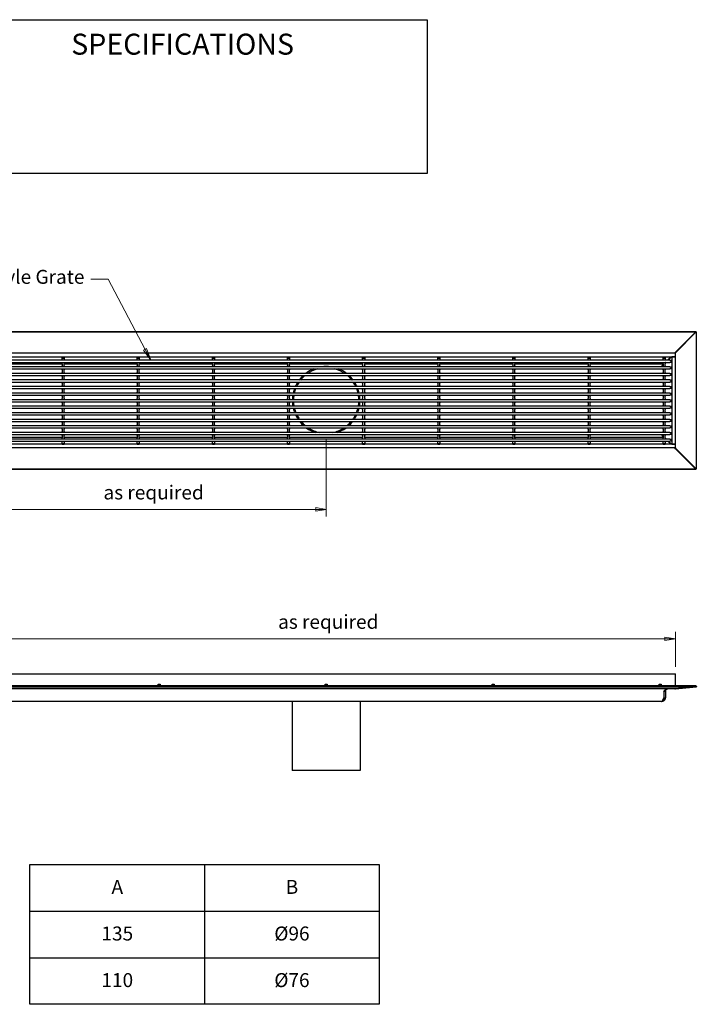
# Model space of a CAD drawing. Units: millimetres. Extents: x 6 to 153, y 8 to 149.
# Drawn here: x 56 to 153, y 8 to 149 of the extents above; entities that cross this region are included whole.
import ezdxf

# ---------------------------------------------------------------- set-up
doc = ezdxf.new("R2010")
doc.units = ezdxf.units.MM
for name, color, linetype, lineweight in [('Dimensions(DATA)', 7, 'Continuous', 18), ('Sketch Geometry(ISO)', 7, 'Continuous', 25), ('Symbols(ISO)', 7, 'Continuous', 25), ('Visible Edges(DATA)', 7, 'Continuous', 25)]:
    doc.layers.add(name, color=color, linetype=linetype, lineweight=lineweight)
doc.styles.add('DATA layout', font='ARIAL.TTF')

# ---------------------------------------------------------------- blocks, each defined once
blk = doc.blocks.new('Leader Text1')
at = {"layer": 'Symbols(ISO)', "color": 7, "linetype": 'Continuous', "lineweight": 18}
for p, q in [((69.14, 112), (66.64, 112)), ((74.42, 101.92), (69.14, 112)), ((74.64, 102.04), (74.2, 101.8)), ((74.2, 101.8), (75.24, 100.37)), ((74.42, 101.92), (75.24, 100.37)), ((75.24, 100.37), (74.64, 102.04))]:
    blk.add_line(p, q, dxfattribs=at)
at = {"layer": 'Symbols(ISO)', "color": 7, "linetype": 'Continuous', "lineweight": 18, "flags": 128}
blk.add_lwpolyline([(74.2, 101.8), (75.24, 100.37)], dxfattribs=at)
at = {"layer": 'Symbols(ISO)', "color": 7}
blk.add_solid([(74.2, 101.8), (75.24, 100.37), (74.64, 102.04), (74.2, 101.8)], dxfattribs=at)
at = {"layer": 'Symbols(ISO)', "color": 250, "insert": (46.12, 110.69), "char_height": 2, "attachment_point": 7, "style": 'DATA layout'}
blk.add_mtext('TG1 Style Grate', dxfattribs=at)
blk = doc.blocks.new('Specification_1')
at = {"layer": 'Sketch Geometry(ISO)'}
for p, q in [((-35, 11), (35, 11)), ((-35, -11), (-35, 11)), ((35, 11), (35, -11)), ((35, -11), (-35, -11))]:
    blk.add_line(p, q, dxfattribs=at)
at = {"layer": 'Symbols(ISO)', "color": 250, "insert": (0, 7.5), "char_height": 3, "width": 34.939, "attachment_point": 5, "style": 'DATA layout'}
blk.add_mtext('\\fArial|b0|i0;SPECIFICATIONS', dxfattribs=at)

msp = doc.modelspace()

# ---------------------------------------------------------------- linework, layer by layer
at = {"layer": 'Dimensions(DATA)', "color": 250, "linetype": 'Continuous', "lineweight": 18}
for p, q in [((100.35, 89.03), (100.35, 78.03)), ((51.85, 79.03), (98.85, 79.03)), ((100.35, 79.03), (98.85, 79.28)), ((98.85, 79.28), (98.85, 78.78)), ((98.85, 79.03), (100.35, 79.03)), ((98.85, 78.78), (100.35, 79.03)), ((150.35, 60.51), (148.85, 60.76)), ((148.85, 60.76), (148.85, 60.26)), ((150.35, 56.51), (150.35, 61.51)), ((51.85, 60.51), (148.85, 60.51)), ((148.85, 60.51), (150.35, 60.51)), ((148.85, 60.26), (150.35, 60.51))]:
    msp.add_line(p, q, dxfattribs=at)
at = {"layer": 'Dimensions(DATA)', "color": 250, "linetype": 'Continuous', "lineweight": 18, "flags": 128}
for points in [[(98.85, 78.78), (100.35, 79.03)], [(148.85, 60.26), (150.35, 60.51)]]:
    msp.add_lwpolyline(points, dxfattribs=at)
at = {"layer": 'Dimensions(DATA)', "color": 250}
for points in [[(98.85, 78.78), (100.35, 79.03), (98.85, 79.28), (98.85, 78.78)], [(148.85, 60.26), (150.35, 60.51), (148.85, 60.76), (148.85, 60.26)]]:
    msp.add_solid(points, dxfattribs=at)
at = {"layer": 'Sketch Geometry(ISO)'}
for p, q in [((57.95, 28.19), (107.95, 28.19)), ((57.95, 8.19), (57.95, 28.19)), ((82.95, 28.19), (82.95, 8.19)), ((107.95, 28.19), (107.95, 8.19)), ((57.95, 21.52), (107.95, 21.52)), ((57.95, 14.85), (107.95, 14.85)), ((107.95, 8.19), (57.95, 8.19))]:
    msp.add_line(p, q, dxfattribs=at)
at = {"layer": 'Visible Edges(DATA)'}
for p, q in [((47.4, 104.46), (153.29, 104.46)), ((153.29, 104.44), (47.4, 104.44)), ((150.33, 101.48), (153.29, 104.44)), ((150.36, 101.45), (153.32, 104.42)), ((153.29, 104.44), (153.29, 104.46)), ((153.32, 104.42), (153.34, 104.42)), ((153.32, 104.42), (153.32, 84.82)), ((153.34, 84.82), (153.34, 104.42)), ((150.28, 101.48), (150.28, 101.45)), ((150.28, 101.48), (150.33, 101.48)), ((150.35, 101.37), (50.35, 101.37)), ((50.35, 100.87), (150.35, 100.87)), ((149.55, 100.37), (51.15, 100.37)), ((51.15, 100.07), (149.55, 100.07)), ((62.55, 100.68), (62.55, 100.78)), ((62.55, 100.78), (62.84, 100.78)), ((62.55, 100.5), (62.55, 100.68)), ((62.55, 100.68), (62.84, 100.68)), ((62.55, 100.37), (62.55, 100.5)), ((62.55, 99.87), (62.55, 100.07)), ((62.84, 100.78), (62.84, 100.68)), ((62.84, 100.68), (62.84, 100.5)), ((62.84, 100.37), (62.84, 100.5)), ((62.84, 100.07), (62.84, 99.87)), ((73.31, 100.68), (73.31, 100.78)), ((73.31, 100.78), (73.6, 100.78)), ((73.31, 100.5), (73.31, 100.68)), ((73.31, 100.68), (73.6, 100.68)), ((73.31, 100.37), (73.31, 100.5)), ((73.31, 99.87), (73.31, 100.07)), ((73.6, 100.78), (73.6, 100.68)), ((73.6, 100.68), (73.6, 100.5)), ((73.6, 100.37), (73.6, 100.5)), ((73.6, 100.07), (73.6, 99.87)), ((84.06, 100.68), (84.06, 100.78)), ((84.06, 100.78), (84.36, 100.78)), ((84.06, 100.5), (84.06, 100.68)), ((84.06, 100.68), (84.36, 100.68)), ((84.06, 100.37), (84.06, 100.5)), ((84.06, 99.87), (84.06, 100.07)), ((84.36, 100.78), (84.36, 100.68)), ((84.36, 100.68), (84.36, 100.5)), ((84.36, 100.37), (84.36, 100.5)), ((84.36, 100.07), (84.36, 99.87)), ((94.82, 100.68), (94.82, 100.78)), ((94.82, 100.78), (95.11, 100.78)), ((94.82, 100.5), (94.82, 100.68)), ((94.82, 100.68), (95.11, 100.68)), ((94.82, 100.37), (94.82, 100.5)), ((94.82, 99.87), (94.82, 100.07)), ((95.11, 100.78), (95.11, 100.68)), ((95.11, 100.68), (95.11, 100.5)), ((95.11, 100.37), (95.11, 100.5)), ((95.11, 100.07), (95.11, 99.87)), ((105.57, 100.68), (105.57, 100.78)), ((105.57, 100.78), (105.87, 100.78)), ((105.57, 100.5), (105.57, 100.68)), ((105.57, 100.68), (105.87, 100.68)), ((105.57, 100.37), (105.57, 100.5)), ((105.57, 99.87), (105.57, 100.07)), ((105.87, 100.78), (105.87, 100.68)), ((105.87, 100.68), (105.87, 100.5)), ((105.87, 100.37), (105.87, 100.5)), ((105.87, 100.07), (105.87, 99.87)), ((116.33, 100.68), (116.33, 100.78)), ((116.33, 100.78), (116.62, 100.78)), ((116.33, 100.5), (116.33, 100.68)), ((116.33, 100.68), (116.62, 100.68)), ((116.33, 100.37), (116.33, 100.5)), ((116.33, 99.87), (116.33, 100.07)), ((116.62, 100.78), (116.62, 100.68)), ((116.62, 100.68), (116.62, 100.5)), ((116.62, 100.37), (116.62, 100.5)), ((116.62, 100.07), (116.62, 99.87)), ((127.08, 100.68), (127.08, 100.78)), ((127.08, 100.78), (127.38, 100.78)), ((127.08, 100.5), (127.08, 100.68)), ((127.08, 100.68), (127.38, 100.68)), ((127.08, 100.37), (127.08, 100.5)), ((127.08, 99.87), (127.08, 100.07)), ((127.38, 100.78), (127.38, 100.68)), ((127.38, 100.68), (127.38, 100.5)), ((127.38, 100.37), (127.38, 100.5)), ((127.38, 100.07), (127.38, 99.87)), ((137.84, 100.68), (137.84, 100.78)), ((137.84, 100.78), (138.13, 100.78)), ((137.84, 100.5), (137.84, 100.68)), ((137.84, 100.68), (138.13, 100.68)), ((137.84, 100.37), (137.84, 100.5)), ((137.84, 99.87), (137.84, 100.07)), ((138.13, 100.78), (138.13, 100.68)), ((138.13, 100.68), (138.13, 100.5)), ((138.13, 100.37), (138.13, 100.5)), ((138.13, 100.07), (138.13, 99.87)), ((148.59, 100.68), (148.59, 100.78)), ((148.59, 100.78), (148.89, 100.78)), ((148.59, 100.5), (148.59, 100.68)), ((148.59, 100.68), (148.89, 100.68)), ((148.59, 100.37), (148.59, 100.5)), ((148.59, 99.87), (148.59, 100.07)), ((148.89, 100.78), (148.89, 100.68)), ((148.89, 100.68), (148.89, 100.5)), ((148.89, 100.37), (148.89, 100.5)), ((148.89, 100.07), (148.89, 99.87)), ((149.26, 100.43), (149.7, 100.87)), ((149.79, 100.87), (149.31, 100.39)), ((149.55, 100.37), (149.75, 100.37)), ((149.75, 100.07), (149.55, 100.07)), ((149.75, 100.07), (149.75, 100.37)), ((149.85, 100.87), (149.85, 88.37)), ((150.35, 100.87), (149.85, 100.87)), ((150.2, 101.37), (150.28, 101.45)), ((150.32, 101.4), (150.29, 101.37)), ((150.32, 101.4), (150.36, 101.4)), ((150.35, 100.87), (150.35, 101.37)), ((150.35, 88.37), (150.35, 100.87)), ((150.36, 101.4), (150.36, 101.45)), ((149.55, 99.43), (51.15, 99.43)), ((51.15, 99.14), (149.55, 99.14)), ((52.09, 99.87), (62.55, 99.87)), ((62.55, 99.87), (62.55, 99.58)), ((62.55, 99.43), (62.55, 99.58)), ((62.55, 98.99), (62.55, 99.14)), ((62.55, 98.99), (62.55, 98.64)), ((62.84, 99.87), (73.31, 99.87)), ((62.84, 99.58), (62.84, 99.87)), ((62.84, 99.58), (62.84, 99.43)), ((62.84, 99.14), (62.84, 98.99)), ((62.84, 98.64), (62.84, 98.99)), ((73.31, 99.87), (73.31, 99.58)), ((73.31, 99.43), (73.31, 99.58)), ((73.31, 98.99), (73.31, 99.14)), ((73.31, 98.99), (73.31, 98.64)), ((73.6, 99.87), (84.06, 99.87)), ((73.6, 99.58), (73.6, 99.87)), ((73.6, 99.58), (73.6, 99.43)), ((73.6, 99.14), (73.6, 98.99)), ((73.6, 98.64), (73.6, 98.99)), ((84.06, 99.87), (84.06, 99.58)), ((84.06, 99.43), (84.06, 99.58)), ((84.06, 98.99), (84.06, 99.14)), ((84.06, 98.99), (84.06, 98.64)), ((84.36, 99.87), (94.82, 99.87)), ((84.36, 99.58), (84.36, 99.87)), ((84.36, 99.58), (84.36, 99.43)), ((84.36, 99.14), (84.36, 98.99)), ((84.36, 98.64), (84.36, 98.99)), ((94.82, 99.87), (94.82, 99.58)), ((94.82, 99.43), (94.82, 99.58)), ((94.82, 98.99), (94.82, 99.14)), ((94.82, 98.99), (94.82, 98.64)), ((95.11, 99.87), (105.57, 99.87)), ((95.11, 99.58), (95.11, 99.87)), ((95.11, 99.58), (95.11, 99.43)), ((95.11, 99.14), (95.11, 98.99)), ((95.11, 98.64), (95.11, 98.99)), ((105.57, 99.87), (105.57, 99.58)), ((105.57, 99.43), (105.57, 99.58)), ((105.57, 98.99), (105.57, 99.14)), ((105.57, 98.99), (105.57, 98.64)), ((105.87, 99.87), (116.33, 99.87)), ((105.87, 99.58), (105.87, 99.87)), ((105.87, 99.58), (105.87, 99.43)), ((105.87, 99.14), (105.87, 98.99)), ((105.87, 98.64), (105.87, 98.99)), ((116.33, 99.87), (116.33, 99.58)), ((116.33, 99.43), (116.33, 99.58)), ((116.33, 98.99), (116.33, 99.14)), ((116.33, 98.99), (116.33, 98.64)), ((116.62, 99.87), (127.08, 99.87)), ((116.62, 99.58), (116.62, 99.87)), ((116.62, 99.58), (116.62, 99.43)), ((116.62, 99.14), (116.62, 98.99)), ((116.62, 98.64), (116.62, 98.99)), ((127.08, 99.87), (127.08, 99.58)), ((127.08, 99.43), (127.08, 99.58)), ((127.08, 98.99), (127.08, 99.14)), ((127.08, 98.99), (127.08, 98.64)), ((127.38, 99.87), (137.84, 99.87)), ((127.38, 99.58), (127.38, 99.87)), ((127.38, 99.58), (127.38, 99.43)), ((127.38, 99.14), (127.38, 98.99)), ((127.38, 98.64), (127.38, 98.99)), ((137.84, 99.87), (137.84, 99.58)), ((137.84, 99.43), (137.84, 99.58)), ((137.84, 98.99), (137.84, 99.14)), ((137.84, 98.99), (137.84, 98.64)), ((138.13, 99.87), (148.59, 99.87)), ((138.13, 99.58), (138.13, 99.87)), ((138.13, 99.58), (138.13, 99.43)), ((138.13, 99.14), (138.13, 98.99)), ((138.13, 98.64), (138.13, 98.99)), ((148.59, 99.87), (148.59, 99.58)), ((148.59, 99.43), (148.59, 99.58)), ((148.59, 98.99), (148.59, 99.14)), ((148.59, 98.99), (148.59, 98.64)), ((148.89, 99.58), (148.89, 99.87)), ((148.89, 99.58), (148.89, 99.43)), ((148.89, 99.14), (148.89, 98.99)), ((148.89, 98.64), (148.89, 98.99)), ((149.55, 99.43), (149.75, 99.43)), ((149.75, 99.14), (149.55, 99.14)), ((149.75, 99.14), (149.75, 99.43)), ((149.55, 98.49), (51.15, 98.49)), ((51.15, 98.2), (149.55, 98.2)), ((149.55, 97.55), (51.15, 97.55)), ((51.15, 97.26), (149.55, 97.26)), ((62.55, 98.49), (62.55, 98.64)), ((62.55, 98.05), (62.55, 98.2)), ((62.55, 98.05), (62.55, 97.7)), ((62.55, 97.55), (62.55, 97.7)), ((62.55, 97.11), (62.55, 97.26)), ((62.84, 98.64), (62.84, 98.49)), ((62.84, 98.2), (62.84, 98.05)), ((62.84, 97.7), (62.84, 98.05)), ((62.84, 97.7), (62.84, 97.55)), ((62.84, 97.26), (62.84, 97.11)), ((73.31, 98.49), (73.31, 98.64)), ((73.31, 98.05), (73.31, 98.2)), ((73.31, 98.05), (73.31, 97.7)), ((73.31, 97.55), (73.31, 97.7)), ((73.31, 97.11), (73.31, 97.26)), ((73.6, 98.64), (73.6, 98.49)), ((73.6, 98.2), (73.6, 98.05)), ((73.6, 97.7), (73.6, 98.05)), ((73.6, 97.7), (73.6, 97.55)), ((73.6, 97.26), (73.6, 97.11)), ((84.06, 98.49), (84.06, 98.64)), ((84.06, 98.05), (84.06, 98.2)), ((84.06, 98.05), (84.06, 97.7)), ((84.06, 97.55), (84.06, 97.7)), ((84.06, 97.11), (84.06, 97.26)), ((84.36, 98.64), (84.36, 98.49)), ((84.36, 98.2), (84.36, 98.05)), ((84.36, 97.7), (84.36, 98.05)), ((84.36, 97.7), (84.36, 97.55)), ((84.36, 97.26), (84.36, 97.11)), ((94.82, 98.49), (94.82, 98.64)), ((94.82, 98.05), (94.82, 98.2)), ((94.82, 98.05), (94.82, 97.7)), ((94.82, 97.55), (94.82, 97.7)), ((94.82, 97.11), (94.82, 97.26)), ((95.11, 98.64), (95.11, 98.49)), ((95.11, 98.2), (95.11, 98.05)), ((95.11, 97.7), (95.11, 98.05)), ((95.11, 97.7), (95.11, 97.55)), ((95.11, 97.26), (95.11, 97.11)), ((105.57, 98.49), (105.57, 98.64)), ((105.57, 98.05), (105.57, 98.2)), ((105.57, 98.05), (105.57, 97.7)), ((105.57, 97.55), (105.57, 97.7)), ((105.57, 97.11), (105.57, 97.26)), ((105.87, 98.64), (105.87, 98.49)), ((105.87, 98.2), (105.87, 98.05)), ((105.87, 97.7), (105.87, 98.05)), ((105.87, 97.7), (105.87, 97.55)), ((105.87, 97.26), (105.87, 97.11)), ((116.33, 98.49), (116.33, 98.64)), ((116.33, 98.05), (116.33, 98.2)), ((116.33, 98.05), (116.33, 97.7)), ((116.33, 97.55), (116.33, 97.7)), ((116.33, 97.11), (116.33, 97.26)), ((116.62, 98.64), (116.62, 98.49)), ((116.62, 98.2), (116.62, 98.05)), ((116.62, 97.7), (116.62, 98.05)), ((116.62, 97.7), (116.62, 97.55)), ((116.62, 97.26), (116.62, 97.11)), ((127.08, 98.49), (127.08, 98.64)), ((127.08, 98.05), (127.08, 98.2)), ((127.08, 98.05), (127.08, 97.7)), ((127.08, 97.55), (127.08, 97.7)), ((127.08, 97.11), (127.08, 97.26)), ((127.38, 98.64), (127.38, 98.49)), ((127.38, 98.2), (127.38, 98.05)), ((127.38, 97.7), (127.38, 98.05)), ((127.38, 97.7), (127.38, 97.55)), ((127.38, 97.26), (127.38, 97.11)), ((137.84, 98.49), (137.84, 98.64)), ((137.84, 98.05), (137.84, 98.2)), ((137.84, 98.05), (137.84, 97.7)), ((137.84, 97.55), (137.84, 97.7)), ((137.84, 97.11), (137.84, 97.26)), ((138.13, 98.64), (138.13, 98.49)), ((138.13, 98.2), (138.13, 98.05)), ((138.13, 97.7), (138.13, 98.05)), ((138.13, 97.7), (138.13, 97.55)), ((138.13, 97.26), (138.13, 97.11)), ((148.59, 98.49), (148.59, 98.64)), ((148.59, 98.05), (148.59, 98.2)), ((148.59, 98.05), (148.59, 97.7)), ((148.59, 97.55), (148.59, 97.7)), ((148.59, 97.11), (148.59, 97.26)), ((148.89, 98.64), (148.89, 98.49)), ((148.89, 98.2), (148.89, 98.05)), ((148.89, 97.7), (148.89, 98.05)), ((148.89, 97.7), (148.89, 97.55)), ((148.89, 97.26), (148.89, 97.11)), ((149.55, 98.49), (149.75, 98.49)), ((149.75, 98.2), (149.55, 98.2)), ((149.55, 97.55), (149.75, 97.55)), ((149.75, 97.26), (149.55, 97.26)), ((149.75, 98.2), (149.75, 98.49)), ((149.75, 97.26), (149.75, 97.55)), ((149.55, 96.61), (51.15, 96.61)), ((51.15, 96.32), (149.55, 96.32)), ((62.55, 97.11), (62.55, 96.76)), ((62.55, 96.61), (62.55, 96.76)), ((62.55, 96.17), (62.55, 96.32)), ((62.55, 96.17), (62.55, 95.82)), ((62.84, 96.76), (62.84, 97.11)), ((62.84, 96.76), (62.84, 96.61)), ((62.84, 96.32), (62.84, 96.17)), ((62.84, 95.82), (62.84, 96.17)), ((73.31, 97.11), (73.31, 96.76)), ((73.31, 96.61), (73.31, 96.76)), ((73.31, 96.17), (73.31, 96.32)), ((73.31, 96.17), (73.31, 95.82)), ((73.6, 96.76), (73.6, 97.11)), ((73.6, 96.76), (73.6, 96.61)), ((73.6, 96.32), (73.6, 96.17)), ((73.6, 95.82), (73.6, 96.17)), ((84.06, 97.11), (84.06, 96.76)), ((84.06, 96.61), (84.06, 96.76)), ((84.06, 96.17), (84.06, 96.32)), ((84.06, 96.17), (84.06, 95.82)), ((84.36, 96.76), (84.36, 97.11)), ((84.36, 96.76), (84.36, 96.61)), ((84.36, 96.32), (84.36, 96.17)), ((84.36, 95.82), (84.36, 96.17)), ((94.82, 97.11), (94.82, 96.76)), ((94.82, 96.61), (94.82, 96.76)), ((94.82, 96.17), (94.82, 96.32)), ((94.82, 96.17), (94.82, 95.82)), ((95.11, 96.76), (95.11, 97.11)), ((95.11, 96.76), (95.11, 96.61)), ((95.11, 96.32), (95.11, 96.17)), ((95.11, 95.82), (95.11, 96.17)), ((105.57, 97.11), (105.57, 96.76)), ((105.57, 96.61), (105.57, 96.76)), ((105.57, 96.17), (105.57, 96.32)), ((105.57, 96.17), (105.57, 95.82)), ((105.87, 96.76), (105.87, 97.11)), ((105.87, 96.76), (105.87, 96.61)), ((105.87, 96.32), (105.87, 96.17)), ((105.87, 95.82), (105.87, 96.17)), ((116.33, 97.11), (116.33, 96.76)), ((116.33, 96.61), (116.33, 96.76)), ((116.33, 96.17), (116.33, 96.32)), ((116.33, 96.17), (116.33, 95.82)), ((116.62, 96.76), (116.62, 97.11)), ((116.62, 96.76), (116.62, 96.61)), ((116.62, 96.32), (116.62, 96.17)), ((116.62, 95.82), (116.62, 96.17)), ((127.08, 97.11), (127.08, 96.76)), ((127.08, 96.61), (127.08, 96.76)), ((127.08, 96.17), (127.08, 96.32)), ((127.08, 96.17), (127.08, 95.82)), ((127.38, 96.76), (127.38, 97.11)), ((127.38, 96.76), (127.38, 96.61)), ((127.38, 96.32), (127.38, 96.17)), ((127.38, 95.82), (127.38, 96.17)), ((137.84, 97.11), (137.84, 96.76)), ((137.84, 96.61), (137.84, 96.76)), ((137.84, 96.17), (137.84, 96.32)), ((137.84, 96.17), (137.84, 95.82)), ((138.13, 96.76), (138.13, 97.11)), ((138.13, 96.76), (138.13, 96.61)), ((138.13, 96.32), (138.13, 96.17)), ((138.13, 95.82), (138.13, 96.17)), ((148.59, 97.11), (148.59, 96.76)), ((148.59, 96.61), (148.59, 96.76)), ((148.59, 96.17), (148.59, 96.32)), ((148.59, 96.17), (148.59, 95.82)), ((148.89, 96.76), (148.89, 97.11)), ((148.89, 96.76), (148.89, 96.61)), ((148.89, 96.32), (148.89, 96.17)), ((148.89, 95.82), (148.89, 96.17)), ((149.55, 96.61), (149.75, 96.61)), ((149.75, 96.32), (149.55, 96.32)), ((149.75, 96.32), (149.75, 96.61)), ((149.55, 95.67), (51.15, 95.67)), ((51.15, 95.38), (149.55, 95.38)), ((149.55, 94.73), (51.15, 94.73)), ((51.15, 94.44), (149.55, 94.44)), ((62.55, 95.67), (62.55, 95.82)), ((62.55, 95.23), (62.55, 95.38)), ((62.55, 95.23), (62.55, 94.88)), ((62.55, 94.73), (62.55, 94.88)), ((62.55, 94.29), (62.55, 94.44)), ((62.84, 95.82), (62.84, 95.67)), ((62.84, 95.38), (62.84, 95.23)), ((62.84, 94.88), (62.84, 95.23)), ((62.84, 94.88), (62.84, 94.73)), ((62.84, 94.44), (62.84, 94.29)), ((73.31, 95.67), (73.31, 95.82)), ((73.31, 95.23), (73.31, 95.38)), ((73.31, 95.23), (73.31, 94.88)), ((73.31, 94.73), (73.31, 94.88)), ((73.31, 94.29), (73.31, 94.44)), ((73.6, 95.82), (73.6, 95.67)), ((73.6, 95.38), (73.6, 95.23)), ((73.6, 94.88), (73.6, 95.23)), ((73.6, 94.88), (73.6, 94.73)), ((73.6, 94.44), (73.6, 94.29)), ((84.06, 95.67), (84.06, 95.82)), ((84.06, 95.23), (84.06, 95.38)), ((84.06, 95.23), (84.06, 94.88)), ((84.06, 94.73), (84.06, 94.88)), ((84.06, 94.29), (84.06, 94.44)), ((84.36, 95.82), (84.36, 95.67)), ((84.36, 95.38), (84.36, 95.23)), ((84.36, 94.88), (84.36, 95.23)), ((84.36, 94.88), (84.36, 94.73)), ((84.36, 94.44), (84.36, 94.29)), ((94.82, 95.67), (94.82, 95.82)), ((94.82, 95.23), (94.82, 95.38)), ((94.82, 95.23), (94.82, 94.88)), ((94.82, 94.73), (94.82, 94.88)), ((94.82, 94.29), (94.82, 94.44)), ((95.11, 95.82), (95.11, 95.67)), ((95.11, 95.38), (95.11, 95.23)), ((95.11, 94.88), (95.11, 95.23)), ((95.11, 94.88), (95.11, 94.73)), ((95.11, 94.44), (95.11, 94.29)), ((105.57, 95.67), (105.57, 95.82)), ((105.57, 95.23), (105.57, 95.38)), ((105.57, 95.23), (105.57, 94.88)), ((105.57, 94.73), (105.57, 94.88)), ((105.57, 94.29), (105.57, 94.44)), ((105.87, 95.82), (105.87, 95.67)), ((105.87, 95.38), (105.87, 95.23)), ((105.87, 94.88), (105.87, 95.23)), ((105.87, 94.88), (105.87, 94.73)), ((105.87, 94.44), (105.87, 94.29)), ((116.33, 95.67), (116.33, 95.82)), ((116.33, 95.23), (116.33, 95.38)), ((116.33, 95.23), (116.33, 94.88)), ((116.33, 94.73), (116.33, 94.88)), ((116.33, 94.29), (116.33, 94.44)), ((116.62, 95.82), (116.62, 95.67)), ((116.62, 95.38), (116.62, 95.23)), ((116.62, 94.88), (116.62, 95.23)), ((116.62, 94.88), (116.62, 94.73)), ((116.62, 94.44), (116.62, 94.29)), ((127.08, 95.67), (127.08, 95.82)), ((127.08, 95.23), (127.08, 95.38)), ((127.08, 95.23), (127.08, 94.88)), ((127.08, 94.73), (127.08, 94.88)), ((127.08, 94.29), (127.08, 94.44)), ((127.38, 95.82), (127.38, 95.67)), ((127.38, 95.38), (127.38, 95.23)), ((127.38, 94.88), (127.38, 95.23)), ((127.38, 94.88), (127.38, 94.73)), ((127.38, 94.44), (127.38, 94.29)), ((137.84, 95.67), (137.84, 95.82)), ((137.84, 95.23), (137.84, 95.38)), ((137.84, 95.23), (137.84, 94.88)), ((137.84, 94.73), (137.84, 94.88)), ((137.84, 94.29), (137.84, 94.44)), ((138.13, 95.82), (138.13, 95.67)), ((138.13, 95.38), (138.13, 95.23)), ((138.13, 94.88), (138.13, 95.23)), ((138.13, 94.88), (138.13, 94.73)), ((138.13, 94.44), (138.13, 94.29)), ((148.59, 95.67), (148.59, 95.82)), ((148.59, 95.23), (148.59, 95.38)), ((148.59, 95.23), (148.59, 94.88)), ((148.59, 94.73), (148.59, 94.88)), ((148.59, 94.29), (148.59, 94.44)), ((148.89, 95.82), (148.89, 95.67)), ((148.89, 95.38), (148.89, 95.23)), ((148.89, 94.88), (148.89, 95.23)), ((148.89, 94.88), (148.89, 94.73)), ((148.89, 94.44), (148.89, 94.29)), ((149.55, 95.67), (149.75, 95.67)), ((149.75, 95.38), (149.55, 95.38)), ((149.55, 94.73), (149.75, 94.73)), ((149.75, 94.44), (149.55, 94.44)), ((149.75, 95.38), (149.75, 95.67)), ((149.75, 94.44), (149.75, 94.73)), ((149.55, 93.79), (51.15, 93.79)), ((51.15, 93.5), (149.55, 93.5)), ((62.55, 94.29), (62.55, 93.94)), ((62.55, 93.79), (62.55, 93.94)), ((62.55, 93.35), (62.55, 93.5)), ((62.55, 93.35), (62.55, 93)), ((62.84, 93.94), (62.84, 94.29)), ((62.84, 93.94), (62.84, 93.79)), ((62.84, 93.5), (62.84, 93.35)), ((62.84, 93), (62.84, 93.35)), ((73.31, 94.29), (73.31, 93.94)), ((73.31, 93.79), (73.31, 93.94)), ((73.31, 93.35), (73.31, 93.5)), ((73.31, 93.35), (73.31, 93)), ((73.6, 93.94), (73.6, 94.29)), ((73.6, 93.94), (73.6, 93.79)), ((73.6, 93.5), (73.6, 93.35)), ((73.6, 93), (73.6, 93.35)), ((84.06, 94.29), (84.06, 93.94)), ((84.06, 93.79), (84.06, 93.94)), ((84.06, 93.35), (84.06, 93.5)), ((84.06, 93.35), (84.06, 93)), ((84.36, 93.94), (84.36, 94.29)), ((84.36, 93.94), (84.36, 93.79)), ((84.36, 93.5), (84.36, 93.35)), ((84.36, 93), (84.36, 93.35)), ((94.82, 94.29), (94.82, 93.94)), ((94.82, 93.79), (94.82, 93.94)), ((94.82, 93.35), (94.82, 93.5)), ((94.82, 93.35), (94.82, 93)), ((95.11, 93.94), (95.11, 94.29)), ((95.11, 93.94), (95.11, 93.79)), ((95.11, 93.5), (95.11, 93.35)), ((95.11, 93), (95.11, 93.35)), ((105.57, 94.29), (105.57, 93.94)), ((105.57, 93.79), (105.57, 93.94)), ((105.57, 93.35), (105.57, 93.5)), ((105.57, 93.35), (105.57, 93)), ((105.87, 93.94), (105.87, 94.29)), ((105.87, 93.94), (105.87, 93.79)), ((105.87, 93.5), (105.87, 93.35)), ((105.87, 93), (105.87, 93.35)), ((116.33, 94.29), (116.33, 93.94)), ((116.33, 93.79), (116.33, 93.94)), ((116.33, 93.35), (116.33, 93.5)), ((116.33, 93.35), (116.33, 93)), ((116.62, 93.94), (116.62, 94.29)), ((116.62, 93.94), (116.62, 93.79)), ((116.62, 93.5), (116.62, 93.35)), ((116.62, 93), (116.62, 93.35)), ((127.08, 94.29), (127.08, 93.94)), ((127.08, 93.79), (127.08, 93.94)), ((127.08, 93.35), (127.08, 93.5)), ((127.08, 93.35), (127.08, 93)), ((127.38, 93.94), (127.38, 94.29)), ((127.38, 93.94), (127.38, 93.79)), ((127.38, 93.5), (127.38, 93.35)), ((127.38, 93), (127.38, 93.35)), ((137.84, 94.29), (137.84, 93.94)), ((137.84, 93.79), (137.84, 93.94)), ((137.84, 93.35), (137.84, 93.5)), ((137.84, 93.35), (137.84, 93)), ((138.13, 93.94), (138.13, 94.29)), ((138.13, 93.94), (138.13, 93.79)), ((138.13, 93.5), (138.13, 93.35)), ((138.13, 93), (138.13, 93.35)), ((148.59, 94.29), (148.59, 93.94)), ((148.59, 93.79), (148.59, 93.94)), ((148.59, 93.35), (148.59, 93.5)), ((148.59, 93.35), (148.59, 93)), ((148.89, 93.94), (148.89, 94.29)), ((148.89, 93.94), (148.89, 93.79)), ((148.89, 93.5), (148.89, 93.35)), ((148.89, 93), (148.89, 93.35)), ((149.55, 93.79), (149.75, 93.79)), ((149.75, 93.5), (149.55, 93.5)), ((149.75, 93.5), (149.75, 93.79)), ((149.55, 92.85), (51.15, 92.85)), ((51.15, 92.56), (149.55, 92.56)), ((149.55, 91.91), (51.15, 91.91)), ((51.15, 91.62), (149.55, 91.62)), ((62.55, 92.85), (62.55, 93)), ((62.55, 92.41), (62.55, 92.56)), ((62.55, 92.41), (62.55, 92.06)), ((62.55, 91.91), (62.55, 92.06)), ((62.55, 91.47), (62.55, 91.62)), ((62.84, 93), (62.84, 92.85)), ((62.84, 92.56), (62.84, 92.41)), ((62.84, 92.06), (62.84, 92.41)), ((62.84, 92.06), (62.84, 91.91)), ((62.84, 91.62), (62.84, 91.47)), ((73.31, 92.85), (73.31, 93)), ((73.31, 92.41), (73.31, 92.56)), ((73.31, 92.41), (73.31, 92.06)), ((73.31, 91.91), (73.31, 92.06)), ((73.31, 91.47), (73.31, 91.62)), ((73.6, 93), (73.6, 92.85)), ((73.6, 92.56), (73.6, 92.41)), ((73.6, 92.06), (73.6, 92.41)), ((73.6, 92.06), (73.6, 91.91)), ((73.6, 91.62), (73.6, 91.47)), ((84.06, 92.85), (84.06, 93)), ((84.06, 92.41), (84.06, 92.56)), ((84.06, 92.41), (84.06, 92.06)), ((84.06, 91.91), (84.06, 92.06)), ((84.06, 91.47), (84.06, 91.62)), ((84.36, 93), (84.36, 92.85)), ((84.36, 92.56), (84.36, 92.41)), ((84.36, 92.06), (84.36, 92.41)), ((84.36, 92.06), (84.36, 91.91)), ((84.36, 91.62), (84.36, 91.47)), ((94.82, 92.85), (94.82, 93)), ((94.82, 92.41), (94.82, 92.56)), ((94.82, 92.41), (94.82, 92.06)), ((94.82, 91.91), (94.82, 92.06)), ((94.82, 91.47), (94.82, 91.62)), ((95.11, 93), (95.11, 92.85)), ((95.11, 92.56), (95.11, 92.41)), ((95.11, 92.06), (95.11, 92.41)), ((95.11, 92.06), (95.11, 91.91)), ((95.11, 91.62), (95.11, 91.47)), ((105.57, 92.85), (105.57, 93)), ((105.57, 92.41), (105.57, 92.56)), ((105.57, 92.41), (105.57, 92.06)), ((105.57, 91.91), (105.57, 92.06)), ((105.57, 91.47), (105.57, 91.62)), ((105.87, 93), (105.87, 92.85)), ((105.87, 92.56), (105.87, 92.41)), ((105.87, 92.06), (105.87, 92.41)), ((105.87, 92.06), (105.87, 91.91)), ((105.87, 91.62), (105.87, 91.47)), ((116.33, 92.85), (116.33, 93)), ((116.33, 92.41), (116.33, 92.56)), ((116.33, 92.41), (116.33, 92.06)), ((116.33, 91.91), (116.33, 92.06)), ((116.33, 91.47), (116.33, 91.62)), ((116.62, 93), (116.62, 92.85)), ((116.62, 92.56), (116.62, 92.41)), ((116.62, 92.06), (116.62, 92.41)), ((116.62, 92.06), (116.62, 91.91)), ((116.62, 91.62), (116.62, 91.47)), ((127.08, 92.85), (127.08, 93)), ((127.08, 92.41), (127.08, 92.56)), ((127.08, 92.41), (127.08, 92.06)), ((127.08, 91.91), (127.08, 92.06)), ((127.08, 91.47), (127.08, 91.62)), ((127.38, 93), (127.38, 92.85)), ((127.38, 92.56), (127.38, 92.41)), ((127.38, 92.06), (127.38, 92.41)), ((127.38, 92.06), (127.38, 91.91)), ((127.38, 91.62), (127.38, 91.47)), ((137.84, 92.85), (137.84, 93)), ((137.84, 92.41), (137.84, 92.56)), ((137.84, 92.41), (137.84, 92.06)), ((137.84, 91.91), (137.84, 92.06)), ((137.84, 91.47), (137.84, 91.62)), ((138.13, 93), (138.13, 92.85)), ((138.13, 92.56), (138.13, 92.41)), ((138.13, 92.06), (138.13, 92.41)), ((138.13, 92.06), (138.13, 91.91)), ((138.13, 91.62), (138.13, 91.47)), ((148.59, 92.85), (148.59, 93)), ((148.59, 92.41), (148.59, 92.56)), ((148.59, 92.41), (148.59, 92.06)), ((148.59, 91.91), (148.59, 92.06)), ((148.59, 91.47), (148.59, 91.62)), ((148.89, 93), (148.89, 92.85)), ((148.89, 92.56), (148.89, 92.41)), ((148.89, 92.06), (148.89, 92.41)), ((148.89, 92.06), (148.89, 91.91)), ((148.89, 91.62), (148.89, 91.47)), ((149.55, 92.85), (149.75, 92.85)), ((149.75, 92.56), (149.55, 92.56)), ((149.55, 91.91), (149.75, 91.91)), ((149.75, 91.62), (149.55, 91.62)), ((149.75, 92.56), (149.75, 92.85)), ((149.75, 91.62), (149.75, 91.91)), ((149.55, 90.97), (51.15, 90.97)), ((51.15, 90.68), (149.55, 90.68)), ((62.55, 91.47), (62.55, 91.12)), ((62.55, 90.97), (62.55, 91.12)), ((62.55, 90.53), (62.55, 90.68)), ((62.55, 90.53), (62.55, 90.18)), ((62.84, 91.12), (62.84, 91.47)), ((62.84, 91.12), (62.84, 90.97)), ((62.84, 90.68), (62.84, 90.53)), ((62.84, 90.18), (62.84, 90.53)), ((73.31, 91.47), (73.31, 91.12)), ((73.31, 90.97), (73.31, 91.12)), ((73.31, 90.53), (73.31, 90.68)), ((73.31, 90.53), (73.31, 90.18)), ((73.6, 91.12), (73.6, 91.47)), ((73.6, 91.12), (73.6, 90.97)), ((73.6, 90.68), (73.6, 90.53)), ((73.6, 90.18), (73.6, 90.53)), ((84.06, 91.47), (84.06, 91.12)), ((84.06, 90.97), (84.06, 91.12)), ((84.06, 90.53), (84.06, 90.68)), ((84.06, 90.53), (84.06, 90.18)), ((84.36, 91.12), (84.36, 91.47)), ((84.36, 91.12), (84.36, 90.97)), ((84.36, 90.68), (84.36, 90.53)), ((84.36, 90.18), (84.36, 90.53)), ((94.82, 91.47), (94.82, 91.12)), ((94.82, 90.97), (94.82, 91.12)), ((94.82, 90.53), (94.82, 90.68)), ((94.82, 90.53), (94.82, 90.18)), ((95.11, 91.12), (95.11, 91.47)), ((95.11, 91.12), (95.11, 90.97)), ((95.11, 90.68), (95.11, 90.53)), ((95.11, 90.18), (95.11, 90.53)), ((105.57, 91.47), (105.57, 91.12)), ((105.57, 90.97), (105.57, 91.12)), ((105.57, 90.53), (105.57, 90.68)), ((105.57, 90.53), (105.57, 90.18)), ((105.87, 91.12), (105.87, 91.47)), ((105.87, 91.12), (105.87, 90.97)), ((105.87, 90.68), (105.87, 90.53)), ((105.87, 90.18), (105.87, 90.53)), ((116.33, 91.47), (116.33, 91.12)), ((116.33, 90.97), (116.33, 91.12)), ((116.33, 90.53), (116.33, 90.68)), ((116.33, 90.53), (116.33, 90.18)), ((116.62, 91.12), (116.62, 91.47)), ((116.62, 91.12), (116.62, 90.97)), ((116.62, 90.68), (116.62, 90.53)), ((116.62, 90.18), (116.62, 90.53)), ((127.08, 91.47), (127.08, 91.12)), ((127.08, 90.97), (127.08, 91.12)), ((127.08, 90.53), (127.08, 90.68)), ((127.08, 90.53), (127.08, 90.18)), ((127.38, 91.12), (127.38, 91.47)), ((127.38, 91.12), (127.38, 90.97)), ((127.38, 90.68), (127.38, 90.53)), ((127.38, 90.18), (127.38, 90.53)), ((137.84, 91.47), (137.84, 91.12)), ((137.84, 90.97), (137.84, 91.12)), ((137.84, 90.53), (137.84, 90.68)), ((137.84, 90.53), (137.84, 90.18)), ((138.13, 91.12), (138.13, 91.47)), ((138.13, 91.12), (138.13, 90.97)), ((138.13, 90.68), (138.13, 90.53)), ((138.13, 90.18), (138.13, 90.53)), ((148.59, 91.47), (148.59, 91.12)), ((148.59, 90.97), (148.59, 91.12)), ((148.59, 90.53), (148.59, 90.68)), ((148.59, 90.53), (148.59, 90.18)), ((148.89, 91.12), (148.89, 91.47)), ((148.89, 91.12), (148.89, 90.97)), ((148.89, 90.68), (148.89, 90.53)), ((148.89, 90.18), (148.89, 90.53)), ((149.55, 90.97), (149.75, 90.97)), ((149.75, 90.68), (149.55, 90.68)), ((149.75, 90.68), (149.75, 90.97)), ((149.55, 90.03), (51.15, 90.03)), ((51.15, 89.74), (149.55, 89.74)), ((149.55, 89.09), (51.15, 89.09)), ((51.15, 88.79), (149.55, 88.79)), ((52.09, 89.37), (62.55, 89.37)), ((62.55, 90.03), (62.55, 90.18)), ((62.55, 89.59), (62.55, 89.74)), ((62.55, 89.59), (62.55, 89.29)), ((62.55, 89.09), (62.55, 89.29)), ((62.55, 88.67), (62.55, 88.79)), ((62.84, 90.18), (62.84, 90.03)), ((62.84, 89.74), (62.84, 89.59)), ((62.84, 89.29), (62.84, 89.59)), ((62.84, 89.37), (73.31, 89.37)), ((62.84, 89.29), (62.84, 89.09)), ((62.84, 88.67), (62.84, 88.79)), ((73.31, 90.03), (73.31, 90.18)), ((73.31, 89.59), (73.31, 89.74)), ((73.31, 89.59), (73.31, 89.29)), ((73.31, 89.09), (73.31, 89.29)), ((73.31, 88.67), (73.31, 88.79)), ((73.6, 90.18), (73.6, 90.03)), ((73.6, 89.74), (73.6, 89.59)), ((73.6, 89.29), (73.6, 89.59)), ((73.6, 89.37), (84.06, 89.37)), ((73.6, 89.29), (73.6, 89.09)), ((73.6, 88.67), (73.6, 88.79)), ((84.06, 90.03), (84.06, 90.18)), ((84.06, 89.59), (84.06, 89.74)), ((84.06, 89.59), (84.06, 89.29)), ((84.06, 89.09), (84.06, 89.29)), ((84.06, 88.67), (84.06, 88.79)), ((84.36, 90.18), (84.36, 90.03)), ((84.36, 89.74), (84.36, 89.59)), ((84.36, 89.29), (84.36, 89.59)), ((84.36, 89.37), (94.82, 89.37)), ((84.36, 89.29), (84.36, 89.09)), ((84.36, 88.67), (84.36, 88.79)), ((94.82, 90.03), (94.82, 90.18)), ((94.82, 89.59), (94.82, 89.74)), ((94.82, 89.59), (94.82, 89.29)), ((94.82, 89.09), (94.82, 89.29)), ((94.82, 88.67), (94.82, 88.79)), ((95.11, 90.18), (95.11, 90.03)), ((95.11, 89.74), (95.11, 89.59)), ((95.11, 89.29), (95.11, 89.59)), ((95.11, 89.37), (105.57, 89.37)), ((95.11, 89.29), (95.11, 89.09)), ((95.11, 88.67), (95.11, 88.79)), ((105.57, 90.03), (105.57, 90.18)), ((105.57, 89.59), (105.57, 89.74)), ((105.57, 89.59), (105.57, 89.29)), ((105.57, 89.09), (105.57, 89.29)), ((105.57, 88.67), (105.57, 88.79)), ((105.87, 90.18), (105.87, 90.03)), ((105.87, 89.74), (105.87, 89.59)), ((105.87, 89.29), (105.87, 89.59)), ((105.87, 89.37), (116.33, 89.37)), ((105.87, 89.29), (105.87, 89.09)), ((105.87, 88.67), (105.87, 88.79)), ((116.33, 90.03), (116.33, 90.18)), ((116.33, 89.59), (116.33, 89.74)), ((116.33, 89.59), (116.33, 89.29)), ((116.33, 89.09), (116.33, 89.29)), ((116.33, 88.67), (116.33, 88.79)), ((116.62, 90.18), (116.62, 90.03)), ((116.62, 89.74), (116.62, 89.59)), ((116.62, 89.29), (116.62, 89.59)), ((116.62, 89.37), (127.08, 89.37)), ((116.62, 89.29), (116.62, 89.09)), ((116.62, 88.67), (116.62, 88.79)), ((127.08, 90.03), (127.08, 90.18)), ((127.08, 89.59), (127.08, 89.74)), ((127.08, 89.59), (127.08, 89.29)), ((127.08, 89.09), (127.08, 89.29)), ((127.08, 88.67), (127.08, 88.79)), ((127.38, 90.18), (127.38, 90.03)), ((127.38, 89.74), (127.38, 89.59)), ((127.38, 89.29), (127.38, 89.59)), ((127.38, 89.37), (137.84, 89.37)), ((127.38, 89.29), (127.38, 89.09)), ((127.38, 88.67), (127.38, 88.79)), ((137.84, 90.03), (137.84, 90.18)), ((137.84, 89.59), (137.84, 89.74)), ((137.84, 89.59), (137.84, 89.29)), ((137.84, 89.09), (137.84, 89.29)), ((137.84, 88.67), (137.84, 88.79)), ((138.13, 90.18), (138.13, 90.03)), ((138.13, 89.74), (138.13, 89.59)), ((138.13, 89.29), (138.13, 89.59)), ((138.13, 89.37), (148.59, 89.37)), ((138.13, 89.29), (138.13, 89.09)), ((138.13, 88.67), (138.13, 88.79)), ((148.59, 90.03), (148.59, 90.18)), ((148.59, 89.59), (148.59, 89.74)), ((148.59, 89.59), (148.59, 89.29)), ((148.59, 89.09), (148.59, 89.29)), ((148.59, 88.67), (148.59, 88.79)), ((148.89, 90.18), (148.89, 90.03)), ((148.89, 89.74), (148.89, 89.59)), ((148.89, 89.29), (148.89, 89.59)), ((148.89, 89.29), (148.89, 89.09)), ((148.89, 88.67), (148.89, 88.79)), ((149.28, 88.79), (149.7, 88.37)), ((149.79, 88.37), (149.36, 88.79)), ((149.55, 90.03), (149.75, 90.03)), ((149.75, 89.74), (149.55, 89.74)), ((149.55, 89.09), (149.75, 89.09)), ((149.75, 88.79), (149.55, 88.79)), ((149.75, 89.74), (149.75, 90.03)), ((149.75, 88.79), (149.75, 89.09)), ((150.35, 88.37), (50.35, 88.37)), ((50.35, 87.87), (150.35, 87.87)), ((62.55, 88.48), (62.55, 88.67)), ((62.55, 88.48), (62.55, 88.38)), ((62.55, 88.48), (62.84, 88.48)), ((62.55, 88.38), (62.84, 88.38)), ((62.84, 88.67), (62.84, 88.48)), ((62.84, 88.48), (62.84, 88.38)), ((73.31, 88.48), (73.31, 88.67)), ((73.31, 88.48), (73.31, 88.38)), ((73.31, 88.48), (73.6, 88.48)), ((73.31, 88.38), (73.6, 88.38)), ((73.6, 88.67), (73.6, 88.48)), ((73.6, 88.48), (73.6, 88.38)), ((84.06, 88.48), (84.06, 88.67)), ((84.06, 88.48), (84.06, 88.38)), ((84.06, 88.48), (84.36, 88.48)), ((84.06, 88.38), (84.36, 88.38)), ((84.36, 88.67), (84.36, 88.48)), ((84.36, 88.48), (84.36, 88.38)), ((94.82, 88.48), (94.82, 88.67)), ((94.82, 88.48), (94.82, 88.38)), ((94.82, 88.48), (95.11, 88.48)), ((94.82, 88.38), (95.11, 88.38)), ((95.11, 88.67), (95.11, 88.48)), ((95.11, 88.48), (95.11, 88.38)), ((105.57, 88.48), (105.57, 88.67)), ((105.57, 88.48), (105.57, 88.38)), ((105.57, 88.48), (105.87, 88.48)), ((105.57, 88.38), (105.87, 88.38)), ((105.87, 88.67), (105.87, 88.48)), ((105.87, 88.48), (105.87, 88.38)), ((116.33, 88.48), (116.33, 88.67)), ((116.33, 88.48), (116.33, 88.38)), ((116.33, 88.48), (116.62, 88.48)), ((116.33, 88.38), (116.62, 88.38)), ((116.62, 88.67), (116.62, 88.48)), ((116.62, 88.48), (116.62, 88.38)), ((127.08, 88.48), (127.08, 88.67)), ((127.08, 88.48), (127.08, 88.38)), ((127.08, 88.48), (127.38, 88.48)), ((127.08, 88.38), (127.38, 88.38)), ((127.38, 88.67), (127.38, 88.48)), ((127.38, 88.48), (127.38, 88.38)), ((137.84, 88.48), (137.84, 88.67)), ((137.84, 88.48), (137.84, 88.38)), ((137.84, 88.48), (138.13, 88.48)), ((137.84, 88.38), (138.13, 88.38)), ((138.13, 88.67), (138.13, 88.48)), ((138.13, 88.48), (138.13, 88.38)), ((148.59, 88.48), (148.59, 88.67)), ((148.59, 88.48), (148.59, 88.38)), ((148.59, 88.48), (148.89, 88.48)), ((148.59, 88.38), (148.89, 88.38)), ((148.89, 88.67), (148.89, 88.48)), ((148.89, 88.48), (148.89, 88.38)), ((149.85, 88.37), (150.35, 88.37)), ((150.2, 87.87), (150.28, 87.79)), ((150.28, 87.76), (150.28, 87.79)), ((150.28, 87.76), (150.33, 87.76)), ((150.32, 87.84), (150.29, 87.87)), ((150.32, 87.84), (150.36, 87.84)), ((150.33, 87.76), (153.29, 84.8)), ((150.35, 87.87), (150.35, 88.37)), ((150.36, 87.84), (150.36, 87.79)), ((150.36, 87.79), (153.32, 84.82)), ((153.29, 84.8), (47.4, 84.8)), ((47.4, 84.78), (153.29, 84.78)), ((153.29, 84.8), (153.29, 84.78)), ((153.32, 84.82), (153.34, 84.82)), ((50.35, 55.51), (150.35, 55.51)), ((150.35, 53.77), (150.35, 55.51)), ((153.29, 53.77), (47.4, 53.77)), ((47.4, 53.61), (153.29, 53.61)), ((76.28, 54.01), (76.58, 54.01)), ((76.28, 53.77), (76.28, 54.01)), ((76.58, 54.01), (76.58, 53.77)), ((100.2, 54.01), (100.5, 54.01)), ((100.2, 53.77), (100.2, 54.01)), ((100.5, 54.01), (100.5, 53.77)), ((124.11, 54.01), (124.41, 54.01)), ((124.11, 53.77), (124.11, 54.01)), ((124.41, 54.01), (124.41, 53.77)), ((148.02, 53.77), (148.02, 54.01)), ((148.02, 54.01), (148.32, 54.01)), ((148.32, 54.01), (148.32, 53.77)), ((153.29, 53.61), (150.33, 53.35)), ((150.37, 53.35), (153.34, 53.61)), ((153.29, 53.77), (153.29, 53.61)), ((153.29, 53.77), (153.32, 53.77)), ((153.32, 53.77), (153.34, 53.61)), ((150.28, 53.35), (50.41, 53.35)), ((148.7, 52.95), (148.7, 52.07)), ((148.75, 52.07), (148.75, 52.95)), ((148.91, 52.95), (148.91, 52.07)), ((150.28, 53.35), (150.32, 53.35)), ((150.28, 53.35), (150.28, 53.35)), ((150.33, 53.35), (150.28, 53.35)), ((150.32, 53.35), (150.32, 53.35)), ((150.37, 53.35), (150.37, 53.35)), ((100.35, 51.51), (52.35, 51.51)), ((95.5, 51.51), (95.5, 41.67)), ((148.35, 51.51), (100.35, 51.51)), ((105.2, 51.51), (105.2, 41.67)), ((148.75, 52.07), (148.91, 52.07)), ((105.2, 41.67), (95.5, 41.67))]:
    msp.add_line(p, q, dxfattribs=at)
for centre, radius, start, end in [((100.35, 94.62), 4.85, 111.3391, 127.1153), ((100.35, 94.62), 4.85, 111.3391, 127.1153), ((100.35, 94.62), 4.69, 105.5878, 124.4493), ((100.35, 94.62), 4.85, 90, 97.5906), ((100.35, 94.62), 4.85, 82.4094, 97.5906), ((100.35, 94.62), 4.85, 82.4094, 90), ((100.35, 94.62), 4.69, 55.5507, 74.4122), ((100.35, 94.62), 4.85, 52.8847, 68.6609), ((100.35, 94.62), 4.85, 52.8847, 68.6609), ((100.35, 94.62), 4.85, 147.0563, 155.8081), ((100.35, 94.62), 4.85, 147.0563, 155.8081), ((100.35, 94.62), 4.69, 145.7804, 154.9269), ((100.35, 94.62), 4.85, 132.4702, 142.8712), ((100.35, 94.62), 4.85, 132.4702, 142.8712), ((100.35, 94.62), 4.69, 130.2889, 141.3765), ((100.35, 94.62), 4.69, 38.6235, 49.7111), ((100.35, 94.62), 4.85, 37.1288, 47.5298), ((100.35, 94.62), 4.85, 37.1288, 47.5298), ((100.35, 94.62), 4.69, 25.0731, 34.2196), ((100.35, 94.62), 4.85, 24.1919, 32.9437), ((100.35, 94.62), 4.85, 24.1919, 32.9437), ((100.35, 94.62), 4.85, 159.5127, 167.527), ((100.35, 94.62), 4.85, 159.5127, 167.527), ((100.35, 94.62), 4.69, 158.7806, 167.0943), ((100.35, 94.62), 4.69, 12.9057, 21.2194), ((100.35, 94.62), 4.85, 12.473, 20.4873), ((100.35, 94.62), 4.85, 12.473, 20.4873), ((100.35, 94.62), 4.85, 171.0144, 178.7299), ((100.35, 94.62), 4.85, 171.0144, 178.7299), ((100.35, 94.62), 4.85, 182.1565, 189.8837), ((100.35, 94.62), 4.85, 182.1565, 189.8837), ((100.35, 94.62), 4.69, 170.7052, 178.6866), ((100.35, 94.62), 4.69, 182.2301, 190.2245), ((100.35, 94.62), 4.69, 349.7755, 357.7699), ((100.35, 94.62), 4.69, 1.3134, 9.2948), ((100.35, 94.62), 4.85, 350.1163, 357.8435), ((100.35, 94.62), 4.85, 350.1163, 357.8435), ((100.35, 94.62), 4.85, 1.2701, 8.9856), ((100.35, 94.62), 4.85, 1.2701, 8.9856), ((100.35, 94.62), 4.85, 193.3821, 201.4361), ((100.35, 94.62), 4.85, 193.3821, 201.4361), ((100.35, 94.62), 4.69, 193.8475, 202.2056), ((100.35, 94.62), 4.69, 337.7944, 346.1525), ((100.35, 94.62), 4.85, 338.5639, 346.6179), ((100.35, 94.62), 4.85, 338.5639, 346.6179), ((100.35, 94.62), 4.85, 205.167, 214.0059), ((100.35, 94.62), 4.85, 205.167, 214.0059), ((100.35, 94.62), 4.69, 206.0889, 215.3352), ((100.35, 94.62), 4.85, 218.2484, 228.859), ((100.35, 94.62), 4.85, 218.2484, 228.859), ((100.35, 94.62), 4.69, 219.8061, 231.1494), ((100.35, 94.62), 4.69, 308.8506, 320.1939), ((100.35, 94.62), 4.85, 311.141, 321.7516), ((100.35, 94.62), 4.85, 311.141, 321.7516), ((100.35, 94.62), 4.69, 324.6648, 333.9111), ((100.35, 94.62), 4.85, 325.9941, 334.833), ((100.35, 94.62), 4.85, 325.9941, 334.833), ((100.35, 94.62), 4.85, 234.3789, 251.2459), ((100.35, 94.62), 4.85, 234.3789, 251.2459), ((100.35, 94.62), 4.69, 237.2055, 258.2967), ((100.35, 94.62), 4.69, 281.7033, 302.7945), ((100.35, 94.62), 4.85, 288.7541, 305.6211), ((100.35, 94.62), 4.85, 288.7541, 305.6211), ((150.32, 53.91), 0.56, 270, 275)]:
    msp.add_arc(centre, radius, start, end, dxfattribs=at)
for points, knots in [([(148.89, 100.01), (148.9, 100.03), (148.92, 100.04), (148.94, 100.06), (148.95, 100.07), (148.96, 100.07)], [-0.5794153, -0.5794153, -0.5794153, -0.5794153, -0.5, -0.5, -0.473263, -0.473263, -0.473263, -0.473263]), ([(148.95, 100.07), (148.94, 100.07), (148.94, 100.07), (148.92, 100.04), (148.9, 100.03), (148.89, 100.01)], [0.47863909, 0.47863909, 0.47863909, 0.47863909, 0.5, 0.5, 0.57702596, 0.57702596, 0.57702596, 0.57702596]), ([(148.59, 99.83), (148.57, 99.81), (148.55, 99.78), (148.51, 99.73), (148.49, 99.71), (148.43, 99.63), (148.39, 99.55), (148.35, 99.47)], [-0.7071429, -0.7071429, -0.7071429, -0.7071429, -0.5, -0.5, -0.375, -0.375, 0, 0, 0, 0]), ([(148.35, 99.47), (148.43, 99.51), (148.5, 99.56), (148.58, 99.61), (148.59, 99.61), (148.59, 99.62)], [0, 0, 0, 0, 0.375, 0.375, 0.4247212, 0.4247212, 0.4247212, 0.4247212]), ([(148.59, 89.41), (148.57, 89.43), (148.55, 89.46), (148.51, 89.51), (148.49, 89.53), (148.44, 89.6), (148.4, 89.67), (148.36, 89.74)], [-0.7071429, -0.7071429, -0.7071429, -0.7071429, -0.5, -0.5, -0.375, -0.375, -0.0517824, -0.0517824, -0.0517824, -0.0517824]), ([(148.4, 89.74), (148.46, 89.7), (148.52, 89.67), (148.58, 89.63), (148.59, 89.63), (148.59, 89.62)], [0.0928571, 0.0928571, 0.0928571, 0.0928571, 0.375, 0.375, 0.4247212, 0.4247212, 0.4247212, 0.4247212]), ([(148.89, 89.23), (148.9, 89.21), (148.92, 89.2), (148.97, 89.15), (149, 89.12), (149.04, 89.09)], [-0.5794153, -0.5794153, -0.5794153, -0.5794153, -0.5, -0.5, -0.3558346, -0.3558346, -0.3558346, -0.3558346]), ([(149.02, 89.09), (148.99, 89.12), (148.96, 89.15), (148.92, 89.2), (148.9, 89.21), (148.89, 89.23)], [0.3686692, 0.3686692, 0.3686692, 0.3686692, 0.5, 0.5, 0.577026, 0.577026, 0.577026, 0.577026]), ([(148.7, 52.95), (148.72, 53.01), (148.76, 53.07), (148.84, 53.17), (148.88, 53.21), (149.04, 53.31), (149.15, 53.35), (149.26, 53.35)], [-1, -1, -1, -1, -0.75, -0.75, -0.5, -0.5, 0, 0, 0, 0]), ([(149.31, 53.35), (149.21, 53.35), (149.12, 53.31), (149.01, 53.21), (148.97, 53.17), (148.92, 53.07), (148.91, 53.01), (148.91, 52.95)], [0, 0, 0, 0, 0.5, 0.5, 0.75, 0.75, 1, 1, 1, 1]), ([(148.35, 51.51), (148.39, 51.51), (148.43, 51.54), (148.49, 51.62), (148.51, 51.65), (148.55, 51.72), (148.58, 51.79), (148.64, 51.92), (148.67, 51.99), (148.7, 52.07)], [0, 0, 0, 0, 0.375, 0.375, 0.5, 0.5, 0.75, 0.75, 1, 1, 1, 1]), ([(148.91, 52.07), (148.91, 51.99), (148.89, 51.92), (148.84, 51.79), (148.79, 51.72), (148.72, 51.65), (148.69, 51.62), (148.57, 51.54), (148.46, 51.51), (148.35, 51.51)], [-1, -1, -1, -1, -0.75, -0.75, -0.5, -0.5, -0.375, -0.375, 0, 0, 0, 0]), ([(148.55, 51.72), (148.56, 51.73), (148.56, 51.73), (148.59, 51.75), (148.61, 51.77), (148.67, 51.82), (148.7, 51.87), (148.74, 51.96), (148.75, 52.01), (148.75, 52.07)], [0.3369656, 0.3369656, 0.3369656, 0.3369656, 0.375, 0.375, 0.5, 0.5, 0.75, 0.75, 1, 1, 1, 1])]:
    msp.add_open_spline(points, degree=3, knots=knots, dxfattribs=at)
for points in [[(149.26, 100.43), (149.25, 100.41), (149.23, 100.39), (149.21, 100.37)], [(149.29, 100.37), (149.29, 100.38), (149.3, 100.38), (149.31, 100.39)], [(148.75, 52.95), (148.75, 52.99), (148.75, 53.03), (148.76, 53.07)], [(148.91, 52.95), (148.85, 52.95), (148.8, 52.95), (148.75, 52.95)]]:
    msp.add_open_spline(points, degree=3, dxfattribs=at)

# ---------------------------------------------------------------- block references
msp.add_blockref('Specification_1', (79.8, 138.12))
at = {"layer": 'Symbols(ISO)'}
msp.add_blockref('Leader Text1', (0, 0), dxfattribs=at)

# ---------------------------------------------------------------- texts
at = {"layer": 'Dimensions(DATA)', "color": 250, "char_height": 2, "attachment_point": 7, "style": 'DATA layout'}
for insert in [(68.47, 79.83), (93.47, 61.31)]:
    msp.add_mtext('as required', dxfattribs=dict(at, insert=insert))
at = {"layer": 'Symbols(ISO)', "color": 250, "char_height": 2, "attachment_point": 2, "style": 'DATA layout'}
for s, insert in [('A', (70.45, 25.99)), ('B', (95.45, 25.99)), ('135', (70.45, 19.32)), ('Ø96', (95.45, 19.32)), ('110', (70.45, 12.65)), ('Ø76', (95.45, 12.65))]:
    msp.add_mtext(s, dxfattribs=dict(at, insert=insert))

doc.saveas('drawing.dxf')
